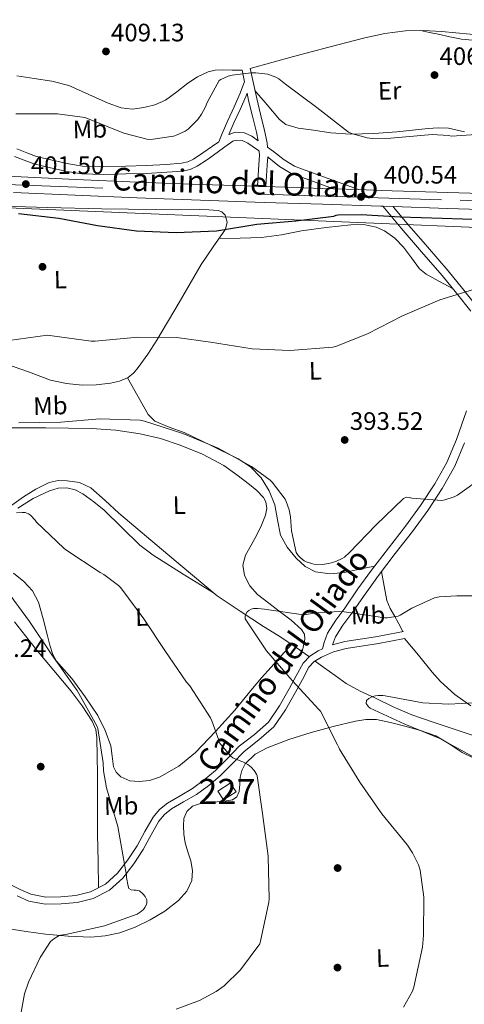
# Model space of a CAD drawing. Extents: x 573756 to 580668, y 696644 to 701346.
# Drawn here: x 574054 to 574230, y 698568 to 698959 of the extents above; entities that cross this region are included whole.
import ezdxf
from ezdxf.enums import TextEntityAlignment as Align

# ---------------------------------------------------------------- set-up
doc = ezdxf.new("R2010")
doc.units = 0
doc.header["$MEASUREMENT"] = 0
doc.linetypes.add('DGN Style 3', pattern=[109.86878000000002, 78.47770000000001, -31.39108000000001])
doc.linetypes.add('DGN Style 4', pattern=[125.64279770000002, 62.78216000000001, -31.39108000000001, 0.07847770000000001, -31.39108000000001])
for name, color, linetype in [('Nivel 11', 7, 'Continuous'), ('Nivel 13', 7, 'Continuous'), ('Nivel 15', 7, 'Continuous'), ('Nivel 17', 7, 'Continuous'), ('Nivel 21', 7, 'Continuous'), ('Nivel 23', 7, 'Continuous'), ('Nivel 34', 7, 'Continuous'), ('Nivel 36', 7, 'Continuous'), ('Nivel 37', 7, 'Continuous'), ('Nivel 4', 7, 'Continuous'), ('Nivel 41', 7, 'Continuous'), ('Nivel 44', 7, 'Continuous'), ('Nivel 48', 7, 'Continuous'), ('Nivel 5', 7, 'Continuous'), ('Nivel 52', 7, 'Continuous'), ('Nivel 54', 7, 'Continuous'), ('Nivel 7', 7, 'Continuous')]:
    doc.layers.add(name, color=color, linetype=linetype)
doc.styles.add('Style-arial', font='arial.shx', dxfattribs={"bigfont": 'arialbig.shx'})
doc.styles.add('Style-ariali', font='ariali.shx', dxfattribs={"bigfont": 'arialibig.shx'})
doc.styles.add('Style-arialn', font='arialn.shx', dxfattribs={"bigfont": 'arialnbig.shx'})

# ---------------------------------------------------------------- blocks, each defined once
blk = doc.blocks.new('5PATER_12')
at = {"layer": 'Nivel 7', "linetype": 'Continuous', "lineweight": 0}
h = blk.add_hatch(color=53, dxfattribs=at)
edge = h.paths.add_edge_path()
edge.add_ellipse((0, 0), major_axis=(-1.064833945797375, -1.140365871615872), ratio=0.9994222409660323, start_angle=0, end_angle=360)
blk = doc.blocks.new('5PERFI_10')
at = {"layer": 'Nivel 17', "linetype": 'Continuous', "lineweight": 0}
h = blk.add_hatch(color=7, dxfattribs=at)
edge = h.paths.add_edge_path()
edge.add_arc((0, 0), 1.559999999902448, 316.5727452460343, 676.5727452460344)

msp = doc.modelspace()

# ---------------------------------------------------------------- linework, layer by layer
at = {"layer": 'Nivel 11', "color": 142, "linetype": 'DGN Style 3', "lineweight": 13}
for points in [[(574131.8219999999, 698730.4750000001, 385.093), (574141.038, 698724.4269999999, 385.029), (574150.254, 698718.379, 384.965), (574156.085, 698714.6980000001, 384.839), (574161.838, 698710.9550000001, 384.581), (574168.0560000001, 698706.5050000001, 384.108), (574168.335, 698706.3019999999, 384.077)], [(574170.703, 698704.5789999999, 383.818), (574174.254, 698701.9950000001, 383.429), (574178.6329999999, 698698.8289999999, 382.774), (574183.0220000001, 698695.723, 382.149), (574188.577, 698692.6340000001, 381.664), (574194.4140000001, 698689.963, 381.189), (574201.685, 698686.405, 380.441), (574209.1340000001, 698683.243, 379.717), (574217.929, 698680.2690000001, 379.131), (574226.7339999999, 698677.355, 378.693), (574236.561, 698674.021, 378.425)]]:
    msp.add_polyline3d(points, dxfattribs=at)
at = {"layer": 'Nivel 13', "color": 4, "linetype": 'Continuous', "lineweight": 0}
msp.add_polyline3d([(574049.514, 698765.8060000001, 390.899), (574054.9580000001, 698769.771, 390.341), (574059.8470000001, 698772.878, 389.677), (574065.1340000001, 698775.467, 389.061), (574068.72, 698776.304, 388.857), (574072.3659999999, 698776.2350000001, 388.741), (574077.223, 698775.504, 388.701), (574081.71, 698773.419, 388.613), (574087.3999999999, 698768.358, 388.105), (574092.8459999999, 698763.307, 387.589), (574112.334, 698746.8910000001, 386.341), (574131.8219999999, 698730.4750000001, 385.093)], dxfattribs=at)
at = {"layer": 'Nivel 15', "color": 1, "linetype": 'Continuous', "lineweight": 0, "elevation": 393.093, "flags": 128}
msp.add_lwpolyline([(574132.142, 698652.9070000001), (574137.0819999999, 698656.1769999999), (574139.3740000001, 698652.7150000001), (574134.4340000001, 698649.4450000001), (574132.142, 698652.9070000001)], dxfattribs=at)
at = {"layer": 'Nivel 21', "color": 7, "linetype": 'DGN Style 3', "lineweight": 0, "extrusion": (-0.9981150219333831, 0.06136738501797313, 0.0006686157177908764), "elevation": -530179.4627927281, "flags": 128}
msp.add_lwpolyline([(-732809.9934702287, 754.9194908153981), (-732818.55664048, 755.6694909830409), (-732821.7607024112, 756.2314911086611)], dxfattribs=at)
at = {"layer": 'Nivel 21', "color": 7, "linetype": 'Continuous', "lineweight": 0}
for points in [[(574132.4809999999, 698910.8859999999, 403.44), (574133.8999999999, 698914.1699999999, 403.771), (574136.1399999999, 698919.354, 403.743), (574138.5830000001, 698924.712, 403.739), (574140.94, 698930.1059999999, 403.743), (574142.3800000001, 698933.754, 403.743), (574142.7550000001, 698934.703, 404.123), (574141.7720000001, 698939.3219999999, 404.639)], [(574148.165, 698911.233, 402.37), (574147.4680000001, 698914.618, 402.207), (574145.872, 698920.962, 402.701), (574144.3319999999, 698927.29, 403.295), (574143.7209999999, 698930.162, 403.743)], [(574147.929, 698893.1810000001, 400.425), (574148.46, 698901.818, 401.183), (574148.6840000001, 698905.466, 401.503), (574148.581, 698907.166, 402.129), (574148.2050000001, 698907.4280000001, 402.172), (574144.0120000001, 698910.3300000001, 402.655), (574141.842, 698911.3470000001, 402.854), (574139.4550000001, 698911.5590000001, 403.046), (574138.06, 698911.034, 403.167), (574134.952, 698908.835, 403.409), (574131.852, 698906.618, 403.551), (574127.98, 698903.8659999999, 403.622), (574123.98, 698901.1780000001, 403.679), (574121.169, 698899.8940000001, 403.781), (574118.158, 698899.227, 403.922), (574111.9480000001, 698898.746, 404.063), (574103.788, 698898.297, 403.851), (574095.628, 698898.1059999999, 403.551), (574086.855, 698897.9099999999, 403.338), (574078.108, 698898.111, 403.061), (574072.396, 698899.0020000001, 402.655), (574065.7379999999, 698900.571, 402.016), (574059.0789999999, 698902.1400000001, 401.378), (574055.2390000001, 698903.5800000001, 401.442), (574051.399, 698905.02, 401.506)], [(574151.956, 698904.8130000001, 401.745), (574152.396, 698904.506, 401.695), (574156.6529999999, 698901.0900000001, 401.421), (574161.2280000001, 698898.298, 401.119), (574164.3, 698897.1780000001, 400.799), (574178.0249999999, 698892.1740000001, 399.369)], [(573938.246, 698900.8049999999, 402.861), (573945.479, 698900.8600000001, 402.914), (573964.327, 698900.54, 402.53), (573965.6950000001, 698900.517, 402.502), (573969.4720000001, 698900.453, 402.425), (573983.175, 698900.22, 402.146), (573984.1710000001, 698900.1640000001, 402.159), (573987.743, 698899.962, 402.207), (573996.9950000001, 698899.436, 402.331), (574010.815, 698898.6529999999, 402.516), (574031.067, 698897.783, 402.478), (574051.327, 698897.0530000001, 402.26), (574075.807, 698895.9380000001, 402.221), (574100.287, 698894.8770000001, 402.132), (574125.5020000001, 698893.9510000001, 401.601), (574147.929, 698893.1810000001, 401.049), (574150.719, 698893.085, 400.98), (574151.233, 698893.068, 400.972), (574173.854, 698892.311, 400.627), (574178.0249999999, 698892.1740000001, 400.575), (574187.994, 698891.8459999999, 400.451), (574196.9909999999, 698891.5490000001, 400.34), (574223.423, 698890.712, 400.085), (574249.855, 698889.885, 399.892)], [(574051.0700000001, 698890.7620000001, 402.26), (574075.527, 698889.648, 402.221), (574100.0349999999, 698888.5860000001, 402.132), (574125.2779999999, 698887.659, 401.601), (574150.506, 698886.7930000001, 400.98), (574173.645, 698886.0190000001, 400.627), (574196.788, 698885.256, 400.34), (574197.615, 698885.229, 400.332), (574201.6510000001, 698885.102, 400.293), (574223.2250000001, 698884.419, 400.085), (574249.648, 698883.592, 399.892)], [(574197.615, 698885.229, 399.598), (574199.598, 698882.8589999999, 399.429), (574204.8459999999, 698876.587, 398.981), (574213.0079999999, 698867.146, 397.973), (574221.166, 698857.7069999999, 396.677), (574226.8319999999, 698850.6669999999, 395.623), (574232.494, 698843.6270000001, 394.693)], [(574230.8119999999, 698804.03, 392.202), (574226.798, 698792.5549999999, 391.813), (574222.9850000001, 698783.531, 391.391), (574218.2220000001, 698774.9550000001, 390.789), (574212.5800000001, 698766.398, 389.972), (574206.574, 698758.1229999999, 389.125), (574199.8030000001, 698749.429, 388.42), (574193.0700000001, 698740.7150000001, 387.653), (574187.72, 698733.244, 386.699), (574182.51, 698725.675, 385.669), (574178.9169999999, 698720.8090000001, 384.963), (574175.686, 698715.746, 384.35), (574174.318, 698712.0430000001, 384.197), (574173.7050000001, 698709.4140000001, 384.319), (574171.95, 698708.6510000001, 384.389), (574168.6070000001, 698706.594, 384.543), (574165.9979999999, 698703.787, 384.709), (574163.1869999999, 698698.6780000001, 385.005), (574160.494, 698693.547, 385.413), (574156.6059999999, 698686.764, 386.791), (574152.2379999999, 698680.3630000001, 388.293), (574146.6200000001, 698675.4269999999, 389.022), (574140.6540000001, 698670.763, 389.765), (574135.9550000001, 698665.9110000001, 390.642), (574131.182, 698661.0989999999, 391.493), (574126.7509999999, 698657.378, 392.088), (574122.094, 698653.9310000001, 392.517), (574117.1529999999, 698651.084, 392.81), (574112.1740000001, 698648.2350000001, 393.093), (574109.0390000001, 698645.673, 393.284), (574106.4140000001, 698642.6030000001, 393.477), (574103.2080000001, 698636.963, 394.15), (574100.142, 698631.2749999999, 394.885), (574096.4750000001, 698625.6950000001, 395.237), (574092.334, 698620.331, 395.589), (574087.4909999999, 698615.976, 396.127), (574081.646, 698612.9709999999, 396.613), (574075.7779999999, 698611.477, 396.912), (574069.8700000001, 698610.987, 397.189), (574063.855, 698610.8940000001, 397.439), (574057.902, 698612.0109999999, 397.701), (574053.729, 698613.8470000001, 398.08), (574049.774, 698615.915, 398.597)], [(574177.6710000001, 698711.0519999999, 384.198), (574182.51, 698712.3630000001, 384.133), (574188.594, 698713.304, 384.452), (574194.6699999999, 698714.283, 384.837), (574200.206, 698715.307, 385.061), (574205.7420000001, 698716.331, 385.285)]]:
    msp.add_polyline3d(points, dxfattribs=at)
at = {"layer": 'Nivel 21', "color": 7, "linetype": 'DGN Style 3', "lineweight": 0}
for points in [[(574187.994, 698891.8459999999, 398.442), (574165.3640000001, 698900.0959999999, 400.799), (574162.5819999999, 698901.1100000001, 401.119), (574158.4410000001, 698903.6370000001, 401.421), (574154.2579999999, 698906.994, 401.695), (574151.8, 698908.709, 401.969), (574151.6910000001, 698910.497, 401.865), (574150.6910000001, 698915.355, 402.207), (574149.081, 698921.756, 402.701), (574147.5549999999, 698928.0249999999, 403.295), (574146.2849999999, 698933.994, 403.967), (574145.0050000001, 698940.01, 404.639)], [(574148.165, 698911.233, 402.37), (574145.5660000001, 698913.0320000001, 402.655), (574142.663, 698914.392, 402.854), (574139.024, 698914.716, 403.046), (574136.592, 698913.8, 403.167), (574136.5109999999, 698913.743, 403.768), (574138.486, 698918.3130000001, 403.743), (574140.9269999999, 698923.666, 403.739), (574143.31, 698929.121, 403.743), (574143.7209999999, 698930.162, 403.743)], [(574052.351, 698908.0079999999, 401.506), (574056.3389999999, 698906.5120000001, 401.442), (574060.1780000001, 698905.0719999999, 401.378), (574066.45, 698903.594, 402.016), (574072.9920000001, 698902.0530000001, 402.655), (574078.3840000001, 698901.212, 403.061), (574086.8559999999, 698901.017, 403.338), (574095.557, 698901.2110000001, 403.551), (574103.666, 698901.4010000001, 403.851), (574111.743, 698901.8459999999, 404.063), (574117.7, 698902.307, 403.922), (574120.1769999999, 698902.8559999999, 403.781), (574122.4580000001, 698903.898, 403.679), (574126.2139999999, 698906.4210000001, 403.622), (574130.0490000001, 698909.1470000001, 403.551), (574132.4809999999, 698910.8859999999, 403.44)], [(574201.6510000001, 698885.102, 399.451), (574201.909, 698884.7930000001, 399.429), (574207.142, 698878.5390000001, 398.981), (574215.288, 698869.1170000001, 397.973), (574223.4809999999, 698859.638, 396.677), (574229.1799999999, 698852.5560000001, 395.623), (574234.825, 698845.538, 394.693), (574240.662, 698838.551, 394.021), (574242.673, 698836.145, 393.79)], [(574177.6710000001, 698711.0519999999, 384.198), (574178.8289999999, 698714.185, 384.35), (574181.794, 698718.8319999999, 384.963), (574185.351, 698723.649, 385.669), (574190.575, 698731.2390000001, 386.699), (574195.8700000001, 698738.632, 387.653), (574202.56, 698747.291, 388.42), (574209.3629999999, 698756.0260000001, 389.125), (574215.45, 698764.412, 389.972), (574221.2080000001, 698773.145, 390.789), (574226.1259999999, 698782.0009999999, 391.391), (574230.0549999999, 698791.2990000001, 391.813)], [(574052.5090000001, 698611.3090000001, 398.08), (574057.065, 698609.3049999999, 397.701), (574063.615, 698608.0760000001, 397.439), (574070.0079999999, 698608.175, 397.189), (574076.2450000001, 698608.692, 396.912), (574082.649, 698610.3230000001, 396.613), (574089.102, 698613.6400000001, 396.127), (574094.406, 698618.409, 395.589), (574098.7679999999, 698624.06, 395.237), (574102.561, 698629.8319999999, 394.885), (574105.6699999999, 698635.6000000001, 394.15), (574108.7280000001, 698640.979, 393.477), (574111.014, 698643.6529999999, 393.284), (574113.774, 698645.908, 393.093), (574118.554, 698648.6440000001, 392.81), (574123.639, 698651.5730000001, 392.517), (574128.4950000001, 698655.1669999999, 392.088), (574133.0900000001, 698659.0260000001, 391.493), (574137.9650000001, 698663.9410000001, 390.642), (574142.54, 698668.666, 389.765), (574148.4169999999, 698673.26, 389.022), (574154.362, 698678.483, 388.293), (574158.993, 698685.2690000001, 386.791), (574162.9610000001, 698692.193, 385.413), (574165.666, 698697.3459999999, 385.005), (574168.2960000001, 698702.1259999999, 384.709), (574170.408, 698704.398, 384.543), (574173.2550000001, 698706.1499999999, 384.389), (574178.075, 698708.2450000001, 384.182), (574183.095, 698709.6059999999, 384.133), (574189.033, 698710.524, 384.452), (574195.1499999999, 698711.51, 384.837), (574200.7180000001, 698712.54, 385.061), (574206.254, 698713.564, 385.285)]]:
    msp.add_polyline3d(points, dxfattribs=at)
at = {"layer": 'Nivel 23', "color": 7, "linetype": 'DGN Style 4', "lineweight": 0}
msp.add_polyline3d([(573832.0519999999, 698855.2660000001, 403.223), (573844.22, 698871.979, 403.069), (573857.7949999999, 698885.7679999999, 403.317), (573871.3700000001, 698893.193, 403.448), (573883.247, 698896.1100000001, 403.147), (573933.304, 698897.1699999999, 403.073), (574023.801, 698894.784, 402.491), (574158.104, 698889.719, 400.864), (574228.2390000001, 698887.598, 400.049), (574300.462, 698885.2069999999, 399.212), (574319.692, 698885.4720000001, 399.532), (574333.267, 698888.919, 399.387), (574344.2960000001, 698896.8740000001, 399.259), (574368.618, 698931.612, 398.431), (574387.456, 698963.824, 397.401)], dxfattribs=at)
at = {"layer": 'Nivel 34', "color": 7, "linetype": 'Continuous', "lineweight": 13}
msp.add_polyline3d([(573788.2579999999, 698824.757, 403.354), (573813.5179999999, 698817.0120000001, 402.142), (573866.946, 698838.463, 401.192), (573963.6270000001, 698888.172, 403.37), (574367.399, 698871.2350000001, 398.121), (575040.4550000001, 698836.449, 388.477), (575241.1740000001, 698824.4369999999, 393.184), (575575.4650000001, 698572.156, 382.556), (575689.064, 698462.077, 374.195), (575966.9340000001, 698342.7890000001, 377.99), (576233.71, 698191.7280000001, 369.132), (576531.5970000001, 698058.5930000001, 362.114), (576931.996, 697812.314, 380), (577015.585, 697590.3300000001, 381.418), (577230.9369999999, 697451.081, 376.309)], dxfattribs=at)
at = {"layer": 'Nivel 36', "color": 92, "linetype": 'Continuous', "lineweight": 0}
for points in [[(574145.0050000001, 698940.01, 404.639), (574153.564, 698942.354, 405.247), (574162.1240000001, 698944.6980000001, 405.855), (574176.2339999999, 698948.46, 406.282), (574190.412, 698952.122, 406.303), (574198.425, 698953.888, 406.405), (574206.54, 698954.9380000001, 406.495), (574213.743, 698955.1140000001, 406.49), (574220.94, 698954.682, 406.367), (574232.2350000001, 698953.608, 405.862), (574243.5320000001, 698952.506, 405.279), (574252.398, 698951.5020000001, 405.325), (574261.26, 698950.7139999999, 405.087), (574266.956, 698950.426, 404.511), (574272.652, 698950.138, 403.935), (574278.284, 698950.8740000001, 403.775), (574283.916, 698951.6100000001, 403.615), (574286.3829999999, 698952.2650000001, 403.515), (574289.771, 698954.217, 403.29), (574292.6840000001, 698956.858, 403.039), (574294.7339999999, 698959.1000000001, 402.73), (574296.78, 698961.338, 402.527), (574298.206, 698962.8570000001, 402.542)], [(574238.9180000001, 698950.655, 405.665), (574228.8759999999, 698951.6740000001, 405.919), (574224.1840000001, 698952.5220000001, 405.938), (574219.5320000001, 698953.53, 406.047), (574216.081, 698954.308, 406.269), (574212.618, 698955.0860000001, 406.491)], [(574052.3330000001, 698937.0460000001, 407.937), (574059.2760000001, 698935.994, 407.967), (574066.2180000001, 698934.875, 407.931), (574073.0360000001, 698933.1780000001, 407.903), (574078.335, 698930.8829999999, 407.903), (574083.5320000001, 698928.378, 407.903), (574088.6100000001, 698926.2450000001, 407.892), (574093.7720000001, 698924.3459999999, 407.839), (574098.247, 698923.844, 407.721), (574102.7960000001, 698924.4739999999, 407.583), (574107.1950000001, 698925.533, 407.489), (574111.372, 698927.354, 407.391), (574115.8859999999, 698930.6769999999, 407.192), (574120.2679999999, 698934.074, 406.879), (574124.125, 698936.598, 406.56), (574128.3319999999, 698938.618, 406.239), (574131.1159999999, 698939.244, 406.106), (574133.8999999999, 698939.3859999999, 405.855), (574137.8360000001, 698939.354, 405.247), (574141.7720000001, 698939.3219999999, 404.639)], [(574146.868, 698931.2520000001, 403.658), (574151.712, 698925.4950000001, 403.7), (574156.5560000001, 698919.7380000001, 403.743), (574159.1229999999, 698917.7550000001, 403.79), (574164.034, 698916.3160000001, 403.938), (574169.2280000001, 698915.578, 404.127), (574176.993, 698914.362, 404.485), (574184.78, 698913.8500000001, 404.831), (574194, 698914.1680000001, 405.116), (574203.212, 698914.81, 405.343), (574209.3899999999, 698915.479, 405.441), (574215.564, 698916.1540000001, 405.535), (574219.628, 698916.3589999999, 405.706), (574223.692, 698916.2180000001, 405.855), (574230.04, 698914.8600000001, 405.88)], [(574042.3459999999, 698885.4410000001, 401.019), (574064.652, 698884.73, 400.991), (574086.0279999999, 698884.257, 400.931), (574107.4040000001, 698883.898, 400.863), (574116.0760000001, 698883.869, 400.811), (574124.7479999999, 698883.898, 400.735), (574128.493, 698883.8189999999, 400.69), (574132.236, 698883.578, 400.607), (574133.7579999999, 698882.9809999999, 400.548), (574134.9879999999, 698881.7220000001, 400.479), (574135.8659999999, 698878.9029999999, 400.366), (574135.1159999999, 698876.1540000001, 400.223), (574130.287, 698869.1840000001, 399.357), (574125.5160000001, 698862.138, 398.367), (574116.8060000001, 698847.0819999999, 396.829), (574107.98, 698832.058, 395.295), (574104.352, 698826.5530000001, 394.609), (574100.4920000001, 698821.1780000001, 393.951), (574098.753, 698819.03, 393.799), (574096.588, 698817.21, 393.759), (574093.1270000001, 698815.73, 393.753), (574089.4839999999, 698815.034, 393.759), (574083.912, 698814.337, 393.779), (574078.348, 698814.202, 393.823), (574072.0190000001, 698814.831, 393.972), (574065.74, 698816.186, 394.143), (574056.993, 698819.473, 394.273), (574048.2679999999, 698822.5220000001, 394.399)], [(574225.314, 698852.5530000001, 395.905), (574220.0549999999, 698855.3940000001, 396.464), (574214.7960000001, 698858.2339999999, 397.023), (574212.1059999999, 698860.388, 397.425), (574208.99, 698864.7220000001, 398.104), (574205.7720000001, 698869.05, 398.495), (574202.3330000001, 698872.5320000001, 398.545), (574198.22, 698875.514, 398.559), (574194.922, 698876.935, 398.575), (574189.9310000001, 698877.9480000001, 398.598), (574184.908, 698877.882, 398.623), (574175.111, 698876.79, 398.794), (574165.324, 698875.45, 399.007), (574157.4040000001, 698873.8870000001, 398.827), (574149.452, 698872.8260000001, 398.815), (574140.9809999999, 698872.6089999999, 399.286), (574132.5090000001, 698872.3910000001, 399.756)], [(574096.3030000001, 698817.088, 393.759), (574100.4140000001, 698809.8219999999, 392.767), (574104.524, 698802.554, 391.775), (574107.169, 698799.8389999999, 391.391), (574112.8289999999, 698797.517, 391.059), (574118.7320000001, 698795.45, 390.879), (574129.487, 698790.212, 390.775), (574140.236, 698784.9539999999, 390.623), (574145.118, 698781.719, 390.358), (574149.324, 698777.402, 390.111), (574152.55, 698772.263, 389.949), (574154.764, 698766.7139999999, 389.791), (574155.767, 698760.652, 389.596), (574156.94, 698754.618, 389.407), (574159.6240000001, 698749.8060000001, 389.582), (574163.2760000001, 698745.466, 389.855), (574166.7620000001, 698742.185, 389.857), (574170.828, 698740.0260000001, 389.727), (574176.5970000001, 698739.2309999999, 389.412), (574182.348, 698739.834, 388.959), (574188.3030000001, 698741.0430000001, 388.374), (574194.2579999999, 698742.2520000001, 387.788)], [(574044.8759999999, 698797.1780000001, 389.663), (574054.3489999999, 698797.2239999999, 389.502), (574063.8200000001, 698797.1780000001, 389.343), (574072.908, 698797.0730000001, 388.94), (574081.996, 698796.922, 388.639), (574091.646, 698796.2579999999, 388.57), (574101.26, 698794.8740000001, 388.575), (574109.318, 698792.97, 388.607), (574117.196, 698790.3300000001, 388.639), (574126.0490000001, 698786.743, 388.681), (574134.476, 698782.2660000001, 388.639), (574139.669, 698778.632, 388.414), (574144.652, 698774.7139999999, 388.127), (574147.5930000001, 698772.328, 388), (574150.284, 698769.53, 387.871), (574151.173, 698767.9010000001, 387.808), (574151.5619999999, 698765.1570000001, 387.711), (574151.0519999999, 698762.49, 387.615), (574149.487, 698758.5549999999, 387.48), (574147.6599999999, 698754.682, 387.359), (574145.335, 698750.679, 387.343), (574143.0519999999, 698746.682, 387.231), (574142.0789999999, 698742.655, 386.944), (574142.7320000001, 698738.554, 386.655), (574144.818, 698734.48, 386.335), (574147.852, 698731.0660000001, 386.015), (574152.395, 698727.547, 385.387), (574156.94, 698724.0900000001, 384.799), (574161.172, 698720.845, 384.606), (574165.324, 698717.1140000001, 384.543), (574166.4890000001, 698715.284, 384.563), (574166.6680000001, 698713.274, 384.543), (574166.1159999999, 698710.7820000001, 384.42), (574165.5630000001, 698708.2890000001, 384.298)], [(574130.395, 698731.6769999999, 385.184), (574118.4199999999, 698739.148, 386.176), (574106.4439999999, 698746.618, 387.167), (574101.196, 698750.574, 387.546), (574094.121, 698757.568, 387.91), (574086.9879999999, 698764.538, 388.255), (574082.935, 698767.8640000001, 388.478), (574078.604, 698771.0020000001, 388.703), (574075.5190000001, 698772.604, 388.859), (574072.2679999999, 698773.4340000001, 389.023), (574068.8030000001, 698773.3200000001, 389.199), (574065.3559999999, 698772.2820000001, 389.407), (574058.8829999999, 698769.159, 390.012), (574052.8119999999, 698765.3700000001, 390.687)], [(574051.0190000001, 698739.548, 393.217), (574055.1799999999, 698736.25, 393.311), (574058.591, 698732.442, 393.523), (574060.94, 698728.058, 393.759), (574062.753, 698721.371, 394.144), (574064.524, 698714.682, 394.527), (574065.503, 698710.926, 394.664), (574066.6359999999, 698707.1939999999, 394.719), (574068.0660000001, 698704.55, 394.72), (574071.1159999999, 698701.1340000001, 394.654), (574074.1880000001, 698697.7220000001, 394.527), (574079.48, 698690.44, 393.987), (574084.5560000001, 698682.9380000001, 393.503), (574087.46, 698677.0760000001, 393.438), (574089.612, 698670.906, 393.503), (574090.159, 698666.804, 393.602), (574090.7, 698662.6499999999, 393.695), (574091.733, 698660.433, 393.731), (574093.5800000001, 698658.618, 393.759), (574097.2509999999, 698657.0789999999, 393.782), (574100.94, 698656.8260000001, 393.759), (574104.977, 698657.206, 393.602), (574109.004, 698658.49, 393.311), (574116.683, 698662.885, 392.565), (574123.212, 698668.3459999999, 391.711), (574131.2039999999, 698676.632, 390.382), (574138.828, 698685.1140000001, 388.895), (574145.946, 698693.6840000001, 386.474), (574149.5160000001, 698697.963, 385.281), (574153.2280000001, 698702.202, 384.735), (574157.3200000001, 698706.716, 384.668), (574161.413, 698711.2309999999, 384.6)], [(574197.033, 698740.138, 387.786), (574198.1059999999, 698734.4180000001, 387.316), (574199.1799999999, 698728.6980000001, 386.847), (574200.479, 698725.5290000001, 386.846), (574202.2520000001, 698722.554, 386.655), (574203.9110000001, 698719.426, 385.966), (574205.5700000001, 698716.2990000001, 385.278)], [(574084.7690000001, 698614.577, 396.353), (574084.598, 698625.078, 396.368), (574084.4280000001, 698635.578, 396.383), (574084.3570000001, 698647.6100000001, 396.372), (574084.3640000001, 698659.642, 396.319), (574084.3019999999, 698666.8759999999, 396.045), (574084.172, 698674.1059999999, 395.807), (574083.665, 698677.4850000001, 395.833), (574082.3160000001, 698680.6980000001, 395.871), (574078.3470000001, 698686.8840000001, 395.96), (574073.932, 698692.602, 396.063), (574067.051, 698700.835, 396.373), (574060.172, 698709.05, 396.703), (574055.854, 698714.6070000001, 396.811), (574051.4680000001, 698720.186, 396.831)], [(574206.254, 698713.564, 385.285), (574211.709, 698706.8910000001, 383.858), (574217.1640000001, 698700.2180000001, 382.431), (574220.5320000001, 698696.46, 381.918), (574226.212, 698691.324, 381.808), (574232.46, 698686.842, 381.471)], [(574048.524, 698598.3300000001, 396.895), (574056.132, 698597.203, 396.32), (574063.756, 698596.1540000001, 395.615), (574072.712, 698595.378, 394.703), (574081.676, 698595.0020000001, 393.823), (574087.4780000001, 698595.44, 393.623), (574093.26, 698596.73, 393.503), (574099.385, 698598.943, 392.892), (574105.2280000001, 698601.7860000001, 392.415), (574111.078, 698605.263, 392.317), (574116.5560000001, 698609.53, 392.223), (574119.8899999999, 698613.173, 392.159), (574121.868, 698617.466, 392.095), (574122.064, 698621.381, 391.915), (574121.3559999999, 698625.274, 391.775), (574120.2050000001, 698628.8400000001, 391.805), (574119.1159999999, 698632.442, 391.839), (574118.662, 698635.7919999999, 391.879), (574118.54, 698639.162, 391.903), (574118.692, 698642.04, 391.903), (574119.8200000001, 698644.858, 391.903), (574122.0730000001, 698646.967, 391.903), (574124.8119999999, 698647.8659999999, 391.903), (574128.844, 698648.3489999999, 391.883), (574132.8759999999, 698648.8260000001, 391.839), (574135.4369999999, 698649.132, 391.773), (574137.996, 698649.466, 391.647), (574139.683, 698650.7150000001, 391.487), (574140.6200000001, 698652.858, 391.263), (574140.868, 698655.6769999999, 390.877), (574141.004, 698658.49, 390.495), (574141.656, 698661.179, 390.194), (574142.9240000001, 698663.7380000001, 389.919), (574146.939, 698667.652, 389.552), (574151.692, 698670.202, 389.087), (574160.3600000001, 698673.486, 387.629), (574169.1640000001, 698676.2820000001, 386.079), (574177.9099999999, 698678.645, 384.695), (574186.764, 698680.6980000001, 383.391), (574190.9210000001, 698681.381, 382.905), (574195.084, 698681.338, 382.495), (574200.706, 698680.2039999999, 382.033), (574206.284, 698678.7139999999, 381.599), (574212.5519999999, 698676.993, 380.357), (574218.6359999999, 698674.8740000001, 379.423), (574223.909, 698671.7010000001, 379.703), (574229.132, 698668.3459999999, 380.063), (574233.244, 698666.3630000001, 380.227)]]:
    msp.add_polyline3d(points, dxfattribs=at)
at = {"layer": 'Nivel 4', "color": 30, "linetype": 'Continuous', "lineweight": 30, "elevation": 399.9999999999999, "flags": 128}
msp.add_lwpolyline([(574053.057, 698882.321), (574069.057, 698880.561), (574084.385, 698877.6170000001), (574099.8729999999, 698875.473), (574115.649, 698874.865), (574131.585, 698875.473), (574147.649, 698878.0970000001), (574163.0730000001, 698879.473), (574178.209, 698881.2650000001), (574179.041, 698881.649), (574179.905, 698881.777), (574189.057, 698881.969), (574204.513, 698881.0730000001), (574221.1529999999, 698880.4650000001), (574237.281, 698880.0490000001)], dxfattribs=at)
at = {"layer": 'Nivel 5', "color": 30, "linetype": 'Continuous', "lineweight": 0, "flags": 128}
for points, elevation in [([(574052.0009999999, 698921.905), (574068.449, 698921.905), (574079.361, 698920.497), (574080.385, 698920.145), (574094.8489999999, 698914.2890000001), (574104.513, 698911.825), (574106.5290000001, 698911.8570000001), (574114.561, 698913.105), (574115.9369999999, 698913.5530000001), (574119.233, 698915.121), (574120.321, 698915.9210000001), (574124.1610000001, 698919.665), (574125.6969999999, 698921.777), (574127.233, 698924.689), (574127.8729999999, 698926.4169999999), (574132.6089999999, 698935.217), (574133.3130000001, 698935.6329999999), (574136.2250000001, 698936.8489999999), (574137.7609999999, 698937.2650000001), (574145.345, 698938.2890000001), (574147.2649999999, 698938.2890000001), (574151.9369999999, 698937.649), (574155.169, 698936.5290000001), (574156.321, 698935.889), (574159.041, 698933.777), (574171.425, 698924.497), (574183.9369999999, 698914.6410000001), (574185.5689999999, 698913.969), (574191.3289999999, 698912.4650000001), (574193.5050000001, 698912.209), (574200.8330000001, 698912.337), (574217.185, 698913.7450000001), (574223.649, 698913.3289999999), (574224.801, 698913.105), (574260.0970000001, 698915.5050000001)], 405), ([(574049.2490000001, 698831.9210000001), (574064.4809999999, 698834.0970000001), (574066.433, 698833.8090000001), (574081.825, 698831.729), (574083.4569999999, 698831.729), (574100.4169999999, 698833.297), (574115.8090000001, 698833.105), (574129.281, 698831.2490000001), (574145.6969999999, 698828.561), (574160.6410000001, 698827.9850000001), (574177.7930000001, 698829.2650000001), (574179.233, 698829.6170000001), (574191.5530000001, 698834.577), (574205.409, 698841.6810000001), (574220.2250000001, 698848.145), (574235.3289999999, 698852.7209999999)], 395), ([(574053.1529999999, 698799.185), (574069.7930000001, 698799.537), (574085.3130000001, 698800.7849999999), (574101.345, 698800.273), (574103.0090000001, 698799.953), (574118.3049999999, 698794.9610000001), (574132.2250000001, 698789.169), (574145.473, 698781.841), (574152.9610000001, 698776.4010000001), (574153.729, 698775.6329999999), (574158.8489999999, 698768.881), (574159.2649999999, 698768.0490000001), (574160.4169999999, 698764.625), (574160.9610000001, 698761.905), (574161.3770000001, 698756.369), (574163.169, 698747.7930000001), (574163.969, 698746.513), (574164.737, 698745.6810000001), (574166.4010000001, 698744.4650000001), (574167.169, 698744.0490000001), (574169.2490000001, 698743.3130000001), (574170.1769999999, 698743.1529999999), (574173.5689999999, 698743.0249999999), (574176.1610000001, 698743.345), (574178.9450000001, 698744.145), (574181.5050000001, 698745.3289999999), (574182.4010000001, 698745.9369999999), (574184.3530000001, 698747.729), (574194.7849999999, 698758.577), (574205.7609999999, 698769.233), (574206.9450000001, 698769.6810000001), (574208.0970000001, 698769.6170000001), (574209.1529999999, 698769.361), (574221.0249999999, 698768.369), (574222.2409999999, 698768.5930000001), (574225.889, 698769.8090000001), (574227.233, 698770.513), (574237.889, 698778.2250000001)], 390), ([(574119.7450000001, 698696.273), (574111.105, 698708.753), (574102.753, 698721.425), (574093.665, 698733.649), (574092.737, 698734.577), (574086.9450000001, 698738.929), (574085.4410000001, 698739.729), (574071.777, 698748.817), (574071.0730000001, 698749.4890000001), (574060.1610000001, 698759.825), (574059.6170000001, 698760.5930000001), (574057.7609999999, 698762.577), (574057.0249999999, 698763.0249999999), (574055.649, 698763.5689999999), (574054.497, 698763.665), (574052.2250000001, 698763.5050000001)], 390), ([(574053.7609999999, 698563.6969999999), (574055.4569999999, 698572.433), (574056.9610000001, 698577.041), (574061.665, 698586.8970000001), (574065.7609999999, 698593.169), (574067.0730000001, 698594.3530000001), (574068.801, 698595.409), (574069.6329999999, 698595.6969999999), (574071.841, 698596.0490000001), (574087.169, 698599.4410000001), (574100.065, 698604.0490000001), (574101.345, 698604.8489999999), (574102.625, 698605.9369999999), (574103.169, 698606.673), (574103.713, 698607.6969999999), (574104.0009999999, 698608.497), (574104.0009999999, 698609.8090000001), (574103.3289999999, 698611.0889999999), (574102.561, 698611.9850000001), (574101.0249999999, 698613.297), (574099.713, 698613.649), (574098.753, 698613.649), (574097.7609999999, 698613.777), (574096.865, 698614.321), (574096.577, 698615.1529999999), (574095.9369999999, 698618.673), (574095.905, 698619.5689999999), (574095.2649999999, 698623.121), (574092.4809999999, 698638.865), (574087.905, 698654.2250000001), (574086.7849999999, 698661.041), (574086.689, 698664.145), (574084.513, 698677.8729999999), (574084.065, 698678.929), (574076.3530000001, 698692.9450000001), (574075.233, 698694.385), (574066.3049999999, 698707.0249999999), (574057.409, 698720.273), (574048.321, 698732.817)], 395), ([(574205.8570000001, 698567.121), (574209.3770000001, 698573.5530000001), (574209.8570000001, 698575.057), (574213.345, 698590.929), (574213.7930000001, 698595.6969999999), (574213.825, 698610.8330000001), (574212.449, 698621.585), (574211.7450000001, 698623.665), (574209.409, 698628.4010000001), (574207.3289999999, 698631.537), (574197.185, 698643.9210000001), (574188.4169999999, 698656.5290000001), (574180.449, 698669.5530000001), (574180.129, 698670.2890000001), (574179.6810000001, 698671.281), (574172.8330000001, 698684.7209999999), (574172.257, 698685.425), (574161.665, 698696.913), (574151.4569999999, 698708.6570000001), (574142.913, 698721.3289999999), (574143.0090000001, 698722.385), (574143.2010000001, 698723.2490000001), (574143.713, 698724.1130000001), (574144.449, 698724.753), (574145.409, 698725.2010000001), (574146.337, 698725.425), (574148.0009999999, 698725.521), (574150.6570000001, 698725.2650000001), (574151.4890000001, 698725.041), (574166.081, 698722.993), (574167.169, 698723.057), (574171.105, 698723.7930000001), (574180.385, 698724.273), (574182.273, 698724.1130000001), (574198.369, 698721.7450000001), (574199.297, 698721.7450000001), (574203.649, 698722.4169999999), (574204.5449999999, 698722.8330000001), (574209.057, 698725.649), (574218.1129999999, 698729.7450000001), (574220.0009999999, 698730.0970000001), (574227.0090000001, 698730.4809999999), (574243.1370000001, 698730.4809999999)], 385), ([(574115.649, 698566.321), (574124.8970000001, 698569.8090000001), (574131.4890000001, 698573.3289999999), (574134.5930000001, 698575.665), (574141.0889999999, 698581.9369999999), (574148.7690000001, 698592.273), (574149.121, 698593.425), (574152.4169999999, 698608.881), (574152.4809999999, 698610.129), (574152.1610000001, 698626.929), (574152.0009999999, 698628.209), (574149.889, 698644.081), (574147.7450000001, 698658.9610000001), (574147.425, 698659.6969999999), (574146.497, 698661.2010000001), (574145.409, 698662.449), (574144.065, 698663.5050000001), (574142.0490000001, 698664.625), (574141.2490000001, 698664.8489999999), (574138.0490000001, 698666.2250000001), (574137.185, 698666.993), (574132.7050000001, 698672.3049999999), (574132.513, 698673.169), (574129.7609999999, 698680.913), (574129.217, 698682.0009999999), (574121.057, 698694.737), (574119.7450000001, 698696.273)], 390), ([(574233.9850000001, 698666.3530000001), (574220.2890000001, 698673.8729999999), (574206.273, 698679.601), (574192.5449999999, 698685.841), (574191.9369999999, 698686.4169999999), (574191.041, 698687.7930000001), (574191.1370000001, 698688.881), (574192.0009999999, 698689.7450000001), (574193.473, 698690.4809999999), (574194.7209999999, 698690.801), (574195.7450000001, 698690.929), (574197.665, 698690.8970000001), (574198.497, 698690.7690000001), (574213.4410000001, 698688.017), (574223.6810000001, 698687.473), (574239.169, 698688.337)], 380)]:
    msp.add_lwpolyline(points, dxfattribs=dict(at, elevation=elevation))
at = {"layer": 'Nivel 52', "color": 1, "linetype": 'Continuous', "lineweight": 0}
msp.add_3dface([(574132.142, 698652.9070000001, 393.093), (574134.4340000001, 698649.4450000001, 393.093), (574139.3740000001, 698652.7150000001, 393.093), (574137.0819999999, 698656.1769999999, 393.093)], dxfattribs=at)
at = {"layer": 'Nivel 54', "color": 9, "linetype": 'Continuous', "lineweight": 0}
for points in [[(574249.855, 698889.885, 399.892), (574223.423, 698890.712, 400.085), (574196.9909999999, 698891.5490000001, 400.34), (574187.994, 698891.8459999999, 400.451), (574178.0249999999, 698892.1740000001, 400.575), (574173.854, 698892.311, 400.627), (574151.233, 698893.068, 400.972), (574150.719, 698893.085, 400.98), (574147.929, 698893.1810000001, 401.049), (574125.5020000001, 698893.9510000001, 401.601), (574100.287, 698894.8770000001, 402.132), (574075.807, 698895.9380000001, 402.221), (574051.327, 698897.0530000001, 402.26)], [(574051.0700000001, 698890.7620000001, 402.26), (574075.527, 698889.648, 402.221), (574100.0349999999, 698888.5860000001, 402.132), (574125.2779999999, 698887.659, 401.601), (574150.506, 698886.7930000001, 400.98), (574173.645, 698886.0190000001, 400.627), (574196.788, 698885.256, 400.34), (574197.615, 698885.229, 400.332), (574201.6510000001, 698885.102, 400.293), (574223.2250000001, 698884.419, 400.085), (574249.648, 698883.592, 399.892)]]:
    msp.add_polyline3d(points, dxfattribs=at)

# ---------------------------------------------------------------- block references
at = {"layer": 'Nivel 17', "color": 7, "linetype": 'Continuous', "lineweight": 0}
for p in [(574062.548, 698861.1969999999, 397.904), (574061.844, 698662.669, 396.752), (574179.6680000001, 698622.413, 387.92), (574179.604, 698582.861, 387.472)]:
    msp.add_blockref('5PERFI_10', p, dxfattribs=at)
at = {"layer": 'Nivel 7', "color": 53, "linetype": 'Continuous', "lineweight": 0}
for p in [(574087.7450000001, 698946.737, 409.128), (574218.1129999999, 698937.361, 406.344), (574055.9369999999, 698894.065, 401.496), (574188.9610000001, 698888.9450000001, 400.536), (574182.4650000001, 698792.433, 393.52)]:
    msp.add_blockref('5PATER_12', p, dxfattribs=at)

# ---------------------------------------------------------------- texts
at = {"layer": 'Nivel 37', "color": 92, "linetype": 'Continuous', "lineweight": 0, "style": 'Style-arialn', "width": 1.000004285749796}
for s, p in [('Er', (574200.3162887751, 698931.1522588504, 405.814)), ('Mb', (574081.3577891516, 698915.8969685158, 404.615)), ('L', (574069.6442986962, 698856.1226476582, 397.454)), ('L', (574170.8282986963, 698819.8986476581, 394.648)), ('Mb', (574065.6777891517, 698806.0089685158, 391.624)), ('L', (574116.8122986963, 698766.5226476581, 387.926)), ('Mb', (574191.7577891517, 698722.8729685158, 385.032)), ('L', (574101.9002986962, 698722.1066476582, 390.036)), ('Mb', (574093.7737891516, 698647.0969685158, 394.553)), ('L', (574197.4652986962, 698586.6766476582, 386.156))]:
    msp.add_text(s, height=6.999942, rotation=1.572669423203767, dxfattribs=at).set_placement(p, align=Align.MIDDLE_CENTER)
at = {"layer": 'Nivel 41', "color": 7, "linetype": 'Continuous', "lineweight": 0, "style": 'Style-arial'}
for s, p in [('409.13', (574089.73, 698950.737, 409.128)), ('406.34', (574220.098, 698941.361, 406.344)), ('401.50', (574057.922, 698898.065, 401.496)), ('400.54', (574197.967, 698894.2609999999, 400.536)), ('393.52', (574184.5160000001, 698796.433, 393.52)), ('397.24', (574034.9780000001, 698706.2250000001, 397.24))]:
    msp.add_text(s, height=7.000002, dxfattribs=at).set_placement(p)
at = {"layer": 'Nivel 44', "color": 7, "linetype": 'Continuous', "lineweight": 0, "style": 'Style-ariali'}
for height, rotation, p in [(9, 358.2860000085207, (574142.8637215551, 698890.0475482263, 401.171)), (8.99997, 53.86699998428991, (574161.6568425838, 698702.3474457944, 384.785))]:
    msp.add_text('Camino del Oliado', height=height, rotation=rotation, dxfattribs=at).set_placement(p, align=Align.CENTER)
at = {"layer": 'Nivel 48', "color": 1, "linetype": 'Continuous', "lineweight": 0, "style": 'Style-arialn'}
msp.add_text('227', height=10.000002, dxfattribs=at).set_placement((574135.758660008, 698652.811001, 391.589), align=Align.MIDDLE_CENTER)

doc.saveas('drawing.dxf')
